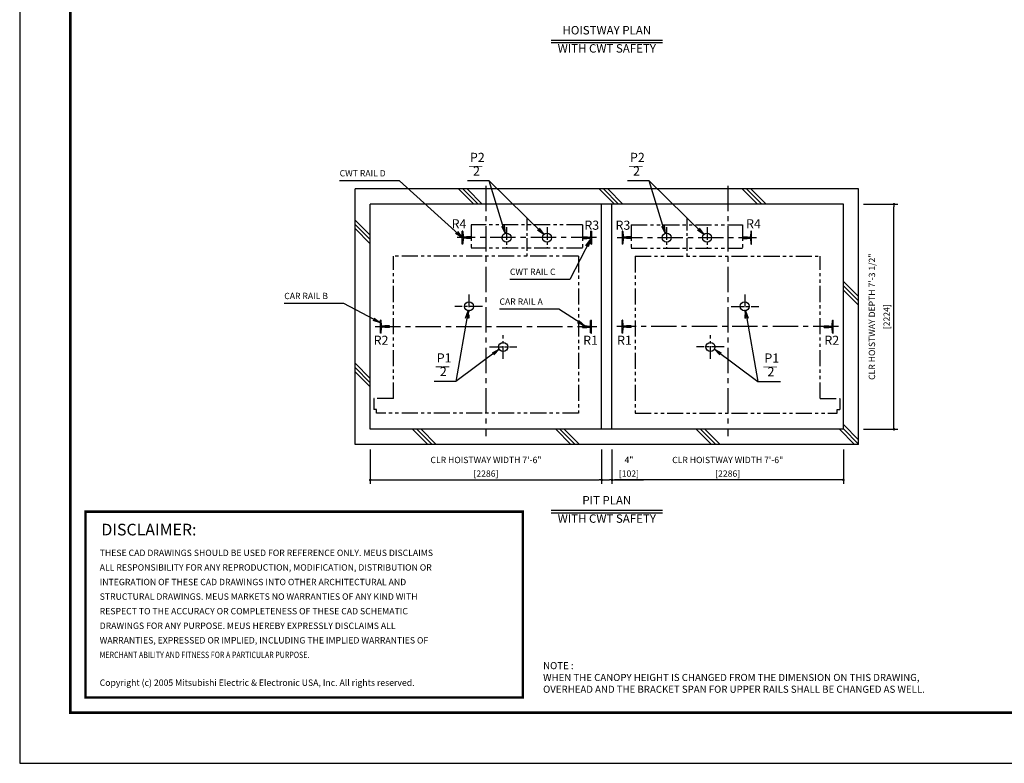
# Model space of a CAD drawing. Units: millimetres. Extents: x 0 to 21000, y 0 to 23043.
# Drawn here: x 0 to 9727, y 0 to 7347 of the extents above; entities that cross this region are included whole.
import ezdxf
from ezdxf.enums import TextEntityAlignment as Align

# ---------------------------------------------------------------- set-up
doc = ezdxf.new("R2010")
doc.units = ezdxf.units.MM
doc.header["$LTSCALE"] = 100
doc.linetypes.add('CENTERX2', pattern=[4, 2.5, -0.5, 0.5, -0.5])
doc.linetypes.add('PHANTOM2', pattern=[31.75, 15.875, -3.175, 3.175, -3.175, 3.175, -3.175])
doc.layers.get('0').update_dxf_attribs({"color": 3})
for name, color, linetype in [('BUFFER', 3, 'Continuous'), ('BUILDING', 3, 'Continuous'), ('CENTER-LINE', 7, 'CENTERX2'), ('CWT', 1, 'Continuous'), ('DIM', 2, 'Continuous'), ('FRAME', 5, 'Continuous'), ('OTHERS', 4, 'Continuous'), ('SPEC', 7, 'Continuous'), ('W-DASHED-LINE', 111, 'PHANTOM2')]:
    doc.layers.add(name, color=color, linetype=linetype)
doc.styles.add('quoc', font='swissk.ttf', dxfattribs={"width": 0.8125, "height": 0.125})
doc.styles.add('ROMANS', font='romans', dxfattribs={"width": 0.8125, "height": 0.125})
doc.styles.get("Standard").update_dxf_attribs({"font": 'romans.shx', "bigfont": 'bigfont.shx'})
doc.styles.add('STYLE1', font='monos.ttf')
doc.dimstyles.new('1-50IN INCH', dxfattribs={"dimscale": 25, "dimtxt": 2.5, "dimasz": 1, "dimexe": 1.5, "dimexo": 2, "dimgap": 1, "dimtad": 3, "dimdec": 4, "dimlfac": 0.03937, "dimzin": 3, "dimdsep": 46, "dimlunit": 4, "dimtxsty": 'Standard', "dimblk1": 'DOT', "dimblk2": 'DOT', "dimsah": 1, "dimcen": 0.09, "dimclrd": 256, "dimclre": 256, "dimclrt": 256, "dimadec": 0, "dimazin": 2, "dimtfac": 1, "dimtdec": 4, "dimtmove": 0, "dimatfit": 3, "dimldrblk": 'DOT', "dimfxl": 0, "dimfrac": 2, "dimtolj": 1, "dimtzin": 0, "dimarcsym": 0})
doc.dimstyles.new('1-50IN INCH1-2', dxfattribs={"dimscale": 25, "dimtxt": 2.5, "dimasz": 1, "dimexe": 1.5, "dimexo": 2, "dimgap": 1, "dimtad": 3, "dimdec": 1, "dimlfac": 0.03937, "dimzin": 3, "dimdsep": 46, "dimlunit": 4, "dimtxsty": 'Standard', "dimblk1": 'DOT', "dimblk2": 'DOT', "dimsah": 1, "dimcen": 0.09, "dimclrd": 256, "dimclre": 256, "dimclrt": 256, "dimadec": 0, "dimazin": 2, "dimtfac": 1, "dimtdec": 1, "dimtmove": 0, "dimatfit": 3, "dimldrblk": 'DOT', "dimfxl": 0, "dimfrac": 2, "dimtolj": 1, "dimtzin": 0, "dimarcsym": 0})
doc.dimstyles.new('1-50IN-ARROW', dxfattribs={"dimscale": 25, "dimtxt": 2.5, "dimasz": 3, "dimexe": 1.5, "dimexo": 2, "dimgap": 1, "dimtad": 3, "dimdsep": 46, "dimtxsty": 'Standard', "dimblk1": 'OPEN', "dimblk2": 'OPEN', "dimsah": 1, "dimcen": 0.09, "dimclrd": 256, "dimclre": 256, "dimclrt": 256, "dimadec": 0, "dimazin": 0, "dimtfac": 1, "dimtmove": 0, "dimatfit": 3, "dimldrblk": 'OPEN', "dimfxl": 0, "dimtolj": 1, "dimtzin": 0, "dimarcsym": 0})

# ---------------------------------------------------------------- blocks, each defined once
blk = doc.blocks.new('_DOT')
at = {"color": 0, "linetype": 'ByBlock'}
blk.add_line((-0.5, 0), (-1, 0), dxfattribs=at)
at = {"color": 0, "linetype": 'ByBlock', "const_width": 0.5}
blk.add_lwpolyline([(-0.25, 0, 1), (0.25, 0, 1)], format="xyb", close=True, dxfattribs=at)
blk = doc.blocks.new('*D41')
at = {"layer": 'DEFPOINTS', "color": 0}
for p in [(3463, 3150), (5749, 3150), (5749, 2799.8)]:
    blk.add_point(p, dxfattribs=at)
at = {"layer": 'DIM', "lineweight": -2}
for p, q in [((3463, 3100), (3463, 2762.3)), ((5749, 3100), (5749, 2762.3)), ((3488, 2799.8), (5724, 2799.8))]:
    blk.add_line(p, q, dxfattribs=at)
at = {"layer": 'DIM', "lineweight": -2, "xscale": 25, "yscale": 25, "zscale": 25, "rotation": 180}
blk.add_blockref('_DOT', (3463, 2799.8), dxfattribs=at)
at = {"layer": 'DIM', "lineweight": -2, "xscale": 25, "yscale": 25, "zscale": 25}
blk.add_blockref('_DOT', (5749, 2799.8), dxfattribs=at)
at = {"layer": 'DIM', "char_height": 62.5, "attachment_point": 5}
for s, insert in [('\\A1;CLR HOISTWAY WIDTH 7\'-6"', (4606, 2996.8)), ('\\A1;[2286]', (4606, 2862))]:
    blk.add_mtext(s, dxfattribs=dict(at, insert=insert))
blk = doc.blocks.new('*D42')
at = {"layer": 'DEFPOINTS', "color": 0}
for p in [(8287, 5524), (8637, 5524), (8287, 3300)]:
    blk.add_point(p, dxfattribs=at)
at = {"layer": 'DIM', "lineweight": -2}
for p, q in [((8337, 5524), (8674.5, 5524)), ((8637, 3325), (8637, 5499)), ((8337, 3300), (8674.5, 3300))]:
    blk.add_line(p, q, dxfattribs=at)
at = {"layer": 'DIM', "lineweight": -2, "xscale": 25, "yscale": 25, "zscale": 25}
for p, rotation in [((8637, 5524), 90), ((8637, 3300), 270)]:
    blk.add_blockref('_DOT', p, dxfattribs=dict(at, rotation=rotation))
at = {"layer": 'DIM', "char_height": 62.5, "attachment_point": 5, "rotation": 90}
for s, insert in [('\\A1;CLR HOISTWAY DEPTH 7\'-3 1/2"', (8419.1, 4412)), ('\\A1;[2224]', (8564.4, 4412))]:
    blk.add_mtext(s, dxfattribs=dict(at, insert=insert))
blk = doc.blocks.new('*D43')
at = {"layer": 'DEFPOINTS', "color": 0}
for p in [(5851, 3150), (8137, 3150), (5851, 2799.8)]:
    blk.add_point(p, dxfattribs=at)
at = {"layer": 'DIM', "lineweight": -2}
for p, q in [((5851, 3100), (5851, 2762.3)), ((8137, 3100), (8137, 2762.3)), ((8112, 2799.8), (5876, 2799.8))]:
    blk.add_line(p, q, dxfattribs=at)
at = {"layer": 'DIM', "lineweight": -2, "xscale": 25, "yscale": 25, "zscale": 25, "rotation": 180}
blk.add_blockref('_DOT', (5851, 2799.8), dxfattribs=at)
at = {"layer": 'DIM', "lineweight": -2, "xscale": 25, "yscale": 25, "zscale": 25}
blk.add_blockref('_DOT', (8137, 2799.8), dxfattribs=at)
at = {"layer": 'DIM', "char_height": 62.5, "attachment_point": 5}
for s, insert in [('\\A1;CLR HOISTWAY WIDTH 7\'-6"', (6994, 2996.8)), ('\\A1;[2286]', (6994, 2862))]:
    blk.add_mtext(s, dxfattribs=dict(at, insert=insert))
blk = doc.blocks.new('*D44')
at = {"layer": 'DEFPOINTS', "color": 0, "linetype": 'Continuous', "ltscale": 0.5}
for p in [(5749, 3150), (5851, 3150), (5851, 2799.8)]:
    blk.add_point(p, dxfattribs=at)
at = {"layer": 'DIM', "linetype": 'Continuous', "lineweight": -2, "ltscale": 0.5}
for p, q in [((5749, 3100), (5749, 2762.3)), ((5851, 3100), (5851, 2762.3)), ((5774, 2799.8), (5826, 2799.8)), ((5851, 2799.8), (6161.1, 2799.8))]:
    blk.add_line(p, q, dxfattribs=at)
at = {"layer": 'DIM', "linetype": 'Continuous', "lineweight": -2, "ltscale": 0.5, "xscale": 25, "yscale": 25, "zscale": 25, "rotation": 180}
blk.add_blockref('_DOT', (5749, 2799.8), dxfattribs=at)
at = {"layer": 'DIM', "linetype": 'Continuous', "lineweight": -2, "ltscale": 0.5, "xscale": 25, "yscale": 25, "zscale": 25}
blk.add_blockref('_DOT', (5851, 2799.8), dxfattribs=at)
at = {"layer": 'DIM', "linetype": 'Continuous', "ltscale": 0.5, "char_height": 62.5, "attachment_point": 5}
for s, insert in [('\\A1;4"', (6018.6, 2996.8)), ('\\A1;[102]', (6018.6, 2862))]:
    blk.add_mtext(s, dxfattribs=dict(at, insert=insert))
blk = doc.blocks.new('_OPEN')
at = {"color": 0, "linetype": 'ByBlock'}
for p, q in [((-1, 0.17), (0, 0)), ((0, 0), (-1, -0.17)), ((0, 0), (-1, 0))]:
    blk.add_line(p, q, dxfattribs=at)
blk = doc.blocks.new('*U14')
at = {"layer": 'CWT', "linetype": 'PHANTOM2', "ltscale": 0.1}
for p, q in [((1100, 125), (0, 125)), ((0, 125), (0, -105)), ((1100, 125), (0, 125)), ((0, 125), (0, -105)), ((1100, 125), (1100, -105)), ((1100, 125), (1100, -105)), ((1100, -105), (0, -105)), ((1100, -105), (0, -105))]:
    blk.add_line(p, q, dxfattribs=at)
blk = doc.blocks.new('*U15')
at = {"layer": 'CWT', "linetype": 'PHANTOM2', "ltscale": 0.1}
for p, q in [((1100, 125), (0, 125)), ((0, 125), (0, -105)), ((1100, 125), (0, 125)), ((0, 125), (0, -105)), ((1100, 125), (1100, -105)), ((1100, 125), (1100, -105)), ((1100, -105), (0, -105)), ((1100, -105), (0, -105))]:
    blk.add_line(p, q, dxfattribs=at)
blk = doc.blocks.new('BUNSUU-2')
at = {"layer": 'DIM', "char_height": 90, "attachment_point": 7, "rotation": 0, "style": 'STYLE1'}
for s, insert in [('P2', (24.4, 159.6)), ('__', (12.4, 130.3)), ('2', (55.2, 25))]:
    blk.add_mtext(s, dxfattribs=dict(at, insert=insert))
at = {"layer": 'DIM'}
for points in [[(753.6, -528.2), (212.7, 0), (0, 0)], [(372.5, -516.6), (212.7, 0), (0, 0)]]:
    blk.add_leader(points, dimstyle='1-50IN-ARROW', dxfattribs=at)
blk = doc.blocks.new('BUNSUU-1')
at = {"layer": 'DIM', "char_height": 90, "attachment_point": 7, "rotation": 0, "style": 'STYLE1'}
for s, insert in [('P1', (24.4, 159.6)), ('__', (12.4, 130.3)), ('2', (55.2, 25))]:
    blk.add_mtext(s, dxfattribs=dict(at, insert=insert))
at = {"layer": 'DIM'}
for points in [[(333.1, 697.7), (212.7, 0)], [(641.7, 318.7), (212.7, 0), (0, 0)]]:
    blk.add_leader(points, dimstyle='1-50IN-ARROW', dxfattribs=at)
blk = doc.blocks.new('BUNSUU-1-2')
at = {"layer": 'DIM', "char_height": 90, "attachment_point": 7, "rotation": 0, "style": 'STYLE1'}
for s, insert in [('P1', (64.9, 159.6)), ('__', (52.9, 130.3)), ('2', (95.7, 25))]:
    blk.add_mtext(s, dxfattribs=dict(at, insert=insert))
at = {"layer": 'DIM'}
for points in [[(-120.5, 698.7), (0, 0), (223.4, 0)], [(-429.1, 319.7), (0, 0), (223.4, 0)]]:
    blk.add_leader(points, dimstyle='1-50IN-ARROW', dxfattribs=at)

msp = doc.modelspace()

# ---------------------------------------------------------------- linework, layer by layer
at = {"const_width": 24.32797}
msp.add_lwpolyline([(649.99947, 2486.48049), (4970.67005, 2486.48049), (4970.67005, 649.99946), (649.99947, 649.99946)], close=True, dxfattribs=at)
at = {"layer": 'BUFFER'}
for centre in [(4809.49948, 5194.00315), (5209.49948, 5194.00315), (6390.49947, 5194.00315), (6790.49947, 5194.00315), (4437.93493, 4514.04984), (7162.06402, 4514.04984), (4776.09244, 4114.04984), (6823.90651, 4114.04984)]:
    msp.add_circle(centre, 45, dxfattribs=at)
at = {"layer": 'BUILDING', "color": 3, "linetype": 'Continuous'}
for p, q in [((3312.99947, 3150.00315), (3312.99947, 5674.00315)), ((8286.99947, 5674.00315), (3312.99947, 5674.00315)), ((8286.99947, 3150.00315), (8286.99947, 5674.00315)), ((3462.99947, 3300.00315), (3462.99947, 5524.00315)), ((8136.99947, 5524.00315), (3462.99947, 5524.00315)), ((5748.99947, 3300.00315), (5748.99947, 5524.00315)), ((5850.99947, 3300.00315), (5850.99947, 5524.00315)), ((8136.99947, 3300.00315), (8136.99947, 5524.00315)), ((8136.99947, 3300.00315), (3462.99947, 3300.00315)), ((8286.99947, 3150.00315), (3312.99947, 3150.00315))]:
    msp.add_line(p, q, dxfattribs=at)
at = {"layer": 'BUILDING'}
for p, q in [((4485.27351, 5524.00319), (4335.27351, 5674.00319)), ((4527.69992, 5524.00319), (4377.69992, 5674.00319)), ((4570.12633, 5524.00319), (4420.12633, 5674.00319)), ((5874.48711, 5524.00315), (5724.48711, 5674.00315)), ((5916.91352, 5524.00315), (5766.91352, 5674.00315)), ((5959.33993, 5524.00315), (5809.33993, 5674.00315)), ((7288.70068, 5524.00315), (7138.70068, 5674.00315)), ((7331.12708, 5524.00315), (7181.12708, 5674.00315)), ((7373.55349, 5524.00315), (7223.55349, 5674.00315)), ((3462.99947, 5216.91648), (3312.99947, 5366.91648)), ((3462.99947, 5174.49008), (3312.99947, 5324.49008)), ((3462.99947, 5132.06367), (3312.99947, 5282.06367)), ((8286.99947, 4610.55717), (8136.99947, 4760.55717)), ((8286.99947, 4568.13076), (8136.99947, 4718.13076)), ((8286.99947, 4525.70436), (8136.99947, 4675.70436)), ((3462.99947, 3802.70292), (3312.99947, 3952.70292)), ((3462.99947, 3760.27652), (3312.99947, 3910.27652)), ((3462.99947, 3717.85011), (3312.99947, 3867.85011)), ((8286.99947, 3196.34361), (8136.99947, 3346.34361)), ((4030.84639, 3150.00319), (3880.84639, 3300.00319)), ((4073.2728, 3150.00319), (3923.2728, 3300.00319)), ((4115.6992, 3150.00319), (3965.6992, 3300.00319)), ((5445.05999, 3150.00315), (5295.05999, 3300.00315)), ((5487.4864, 3150.00315), (5337.4864, 3300.00315)), ((5529.9128, 3150.00315), (5379.9128, 3300.00315)), ((6834.27355, 3150.00315), (6684.27355, 3300.00315)), ((6876.69996, 3150.00315), (6726.69996, 3300.00315)), ((6919.12636, 3150.00315), (6769.12636, 3300.00315)), ((8248.48711, 3150.00315), (8098.48711, 3300.00315)), ((8286.99947, 3153.9172), (8136.99947, 3303.9172))]:
    msp.add_line(p, q, dxfattribs=at)
at = {"layer": 'CENTER-LINE', "linetype": 'CENTERX2'}
for p, q in [((4605.99947, 5706.00241), (4605.99947, 3231.59365)), ((6993.99947, 5706.00241), (6993.99947, 3231.59365)), ((3511.11966, 4314.00315), (5700.87928, 4314.00315)), ((8088.87928, 4314.00315), (5899.11966, 4314.00315))]:
    msp.add_line(p, q, dxfattribs=at)
at = {"layer": 'CENTER-LINE', "linetype": 'CENTERX2', "ltscale": 0.5}
for p, q in [((5009.49948, 5387.61767), (5009.49948, 5000.38864)), ((6590.49947, 5387.61767), (6590.49947, 5000.38864))]:
    msp.add_line(p, q, dxfattribs=at)
at = {"layer": 'CENTER-LINE', "ltscale": 0.5}
for p, q in [((4809.49948, 5298.00226), (4809.49948, 5090.00405)), ((5209.49948, 5298.00226), (5209.49948, 5090.00405)), ((6390.49947, 5298.00226), (6390.49947, 5090.00405)), ((6790.49947, 5298.00226), (6790.49947, 5090.00405)), ((4436.09244, 4631.39925), (4436.09244, 4396.70042)), ((7163.90651, 4631.39925), (7163.90651, 4396.70042)), ((4572.39741, 4514.04984), (4299.78747, 4514.04984)), ((7027.60154, 4514.04984), (7300.21148, 4514.04984)), ((4776.09244, 3996.70042), (4776.09244, 4231.39925)), ((6823.90651, 3996.70042), (6823.90651, 4231.39925)), ((4639.78747, 4114.04984), (4912.39741, 4114.04984)), ((6960.21148, 4114.04984), (6687.60154, 4114.04984))]:
    msp.add_line(p, q, dxfattribs=at)
at = {"layer": 'CENTER-LINE'}
for p, q in [((5698.39947, 5194.00315), (4320.59947, 5194.00315)), ((5901.59947, 5194.00315), (7279.39947, 5194.00315))]:
    msp.add_line(p, q, dxfattribs=at)
at = {"layer": 'DEFPOINTS'}
msp.add_lwpolyline([(-0.00053, -0.00054), (20999.99947, -0.00054), (20999.99947, 14999.99946), (-0.00053, 14999.99946)], close=True, dxfattribs=at)
at = {"layer": 'DIM', "linetype": 'Continuous'}
for p, q in [((5249.99947, 7144.95649), (6349.99947, 7144.95649)), ((5249.99947, 7119.95649), (6349.99947, 7119.95649)), ((5249.99947, 2499.77515), (6349.99947, 2499.77515)), ((5249.99947, 2474.77515), (6349.99947, 2474.77515))]:
    msp.add_line(p, q, dxfattribs=at)
at = {"layer": 'FRAME', "const_width": 25}
msp.add_lwpolyline([(499.99947, 499.99946), (20499.99947, 499.99946), (20499.99947, 14499.99946), (499.99947, 14499.99946)], close=True, dxfattribs=at)
at = {"layer": 'OTHERS'}
for p, q in [((4370.59947, 5130.50315), (4370.59947, 5257.50315)), ((4374.7123, 5257.50315), (4370.59947, 5257.50315)), ((4378.70633, 5253.72163), (4381.33748, 5205.62082)), ((5640.29262, 5253.72163), (5637.66147, 5205.62082)), ((5644.28665, 5257.50315), (5648.39947, 5257.50315)), ((5648.39947, 5257.50315), (5648.39947, 5130.50315)), ((5955.7123, 5257.50315), (5951.59947, 5257.50315)), ((5951.59947, 5257.50315), (5951.59947, 5130.50315)), ((5959.70633, 5253.72163), (5962.33748, 5205.62082)), ((7221.29262, 5253.72163), (7218.66147, 5205.62082)), ((7225.28665, 5257.50315), (7229.39947, 5257.50315)), ((7229.39947, 5130.50315), (7229.39947, 5257.50315)), ((4381.33748, 5182.38549), (4378.70633, 5134.28468)), ((4410.44355, 5199.00315), (4388.32703, 5199.00315)), ((4410.44355, 5189.00315), (4388.32703, 5189.00315)), ((4458.69947, 5201.94315), (4414.99947, 5201.94315)), ((4458.69947, 5186.06315), (4414.99947, 5186.06315)), ((4459.49947, 5201.14315), (4458.69947, 5201.94315)), ((4459.49947, 5186.86315), (4458.69947, 5186.06315)), ((4459.49947, 5201.14315), (4459.49947, 5186.86315)), ((4459.49947, 5201.14315), (4459.49947, 5186.86315)), ((5559.49948, 5201.14315), (5560.29948, 5201.94315)), ((5559.49948, 5201.14315), (5559.49948, 5186.86315)), ((5559.49948, 5201.14315), (5559.49948, 5186.86315)), ((5559.49948, 5186.86315), (5560.29948, 5186.06315)), ((5560.29947, 5201.94315), (5589.35193, 5201.94315)), ((5560.29947, 5186.06315), (5603.99947, 5186.06315)), ((5589.35193, 5201.94315), (5603.99947, 5201.94315)), ((5608.55539, 5199.00315), (5630.67191, 5199.00315)), ((5608.55539, 5189.00315), (5630.67191, 5189.00315)), ((5637.66147, 5182.38549), (5640.29262, 5134.28468)), ((5962.33748, 5182.38549), (5959.70633, 5134.28468)), ((5991.44355, 5199.00315), (5969.32703, 5199.00315)), ((5991.44355, 5189.00315), (5969.32703, 5189.00315)), ((6010.64701, 5201.94315), (5995.99947, 5201.94315)), ((6039.69947, 5186.06315), (5995.99947, 5186.06315)), ((6039.69947, 5201.94315), (6010.64701, 5201.94315)), ((6040.49947, 5201.14315), (6039.69947, 5201.94315)), ((6040.49947, 5186.86315), (6039.69947, 5186.06315)), ((6040.49947, 5201.14315), (6040.49947, 5186.86315)), ((6040.49947, 5201.14315), (6040.49947, 5186.86315)), ((7140.49947, 5201.14315), (7141.29947, 5201.94315)), ((7140.49947, 5201.14315), (7140.49947, 5186.86315)), ((7140.49947, 5201.14315), (7140.49947, 5186.86315)), ((7140.49947, 5186.86315), (7141.29947, 5186.06315)), ((7141.29947, 5201.94315), (7184.99947, 5201.94315)), ((7141.29947, 5186.06315), (7184.99947, 5186.06315)), ((7189.55539, 5199.00315), (7211.67191, 5199.00315)), ((7189.55539, 5189.00315), (7211.67191, 5189.00315)), ((7218.66147, 5182.38549), (7221.29262, 5134.28468)), ((4374.7123, 5130.50315), (4370.59947, 5130.50315)), ((5644.28665, 5130.50315), (5648.39947, 5130.50315)), ((5955.7123, 5130.50315), (5951.59947, 5130.50315)), ((7225.28665, 5130.50315), (7229.39947, 5130.50315)), ((3567.7123, 4377.50315), (3563.59948, 4377.50315)), ((3563.59948, 4250.50315), (3563.59948, 4377.50315)), ((5644.28664, 4377.50315), (5648.39947, 4377.50315)), ((5648.39947, 4250.50315), (5648.39947, 4377.50315)), ((5955.7123, 4377.50315), (5951.59948, 4377.50315)), ((5951.59948, 4250.50315), (5951.59948, 4377.50315)), ((8032.28664, 4377.50315), (8036.39947, 4377.50315)), ((8036.39947, 4250.50315), (8036.39947, 4377.50315)), ((3574.33749, 4325.62082), (3571.70633, 4373.72163)), ((3571.70633, 4254.28468), (3574.33749, 4302.38549)), ((3603.44356, 4319.00315), (3581.32704, 4319.00315)), ((3603.44356, 4309.00315), (3581.32704, 4309.00315)), ((3651.69948, 4321.94315), (3607.99948, 4321.94315)), ((3622.64702, 4306.06315), (3607.99948, 4306.06315)), ((3651.69948, 4306.06315), (3622.64702, 4306.06315)), ((3652.49947, 4321.14315), (3651.69947, 4321.94315)), ((3652.49947, 4306.86315), (3651.69947, 4306.06315)), ((3652.49947, 4306.86315), (3652.49947, 4321.14315)), ((3652.49947, 4306.86315), (3652.49947, 4321.14315)), ((5559.49947, 4321.14315), (5560.29947, 4321.94315)), ((5559.49947, 4306.86315), (5559.49947, 4321.14315)), ((5559.49947, 4306.86315), (5559.49947, 4321.14315)), ((5559.49947, 4306.86315), (5560.29947, 4306.06315)), ((5560.29947, 4321.94315), (5603.99947, 4321.94315)), ((5560.29947, 4306.06315), (5589.35193, 4306.06315)), ((5589.35193, 4306.06315), (5603.99947, 4306.06315)), ((5608.55539, 4319.00315), (5630.67191, 4319.00315)), ((5608.55539, 4309.00315), (5630.67191, 4309.00315)), ((5637.66146, 4325.62082), (5640.29261, 4373.72163)), ((5640.29261, 4254.28468), (5637.66146, 4302.38549)), ((5962.33749, 4325.62082), (5959.70633, 4373.72163)), ((5959.70633, 4254.28468), (5962.33749, 4302.38549)), ((5991.44356, 4319.00315), (5969.32704, 4319.00315)), ((5991.44356, 4309.00315), (5969.32704, 4309.00315)), ((6039.69948, 4321.94315), (5995.99948, 4321.94315)), ((6010.64702, 4306.06315), (5995.99948, 4306.06315)), ((6039.69948, 4306.06315), (6010.64702, 4306.06315)), ((6040.49947, 4321.14315), (6039.69947, 4321.94315)), ((6040.49947, 4306.86315), (6039.69947, 4306.06315)), ((6040.49947, 4306.86315), (6040.49947, 4321.14315)), ((6040.49947, 4306.86315), (6040.49947, 4321.14315)), ((7947.49947, 4321.14315), (7948.29947, 4321.94315)), ((7947.49947, 4306.86315), (7947.49947, 4321.14315)), ((7947.49947, 4306.86315), (7947.49947, 4321.14315)), ((7947.49947, 4306.86315), (7948.29947, 4306.06315)), ((7948.29947, 4321.94315), (7991.99947, 4321.94315)), ((7948.29947, 4306.06315), (7977.35193, 4306.06315)), ((7977.35193, 4306.06315), (7991.99947, 4306.06315)), ((7996.55539, 4319.00315), (8018.67191, 4319.00315)), ((7996.55539, 4309.00315), (8018.67191, 4309.00315)), ((8025.66146, 4325.62082), (8028.29261, 4373.72163)), ((8028.29261, 4254.28468), (8025.66146, 4302.38549)), ((3567.7123, 4250.50315), (3563.59948, 4250.50315)), ((5644.28664, 4250.50315), (5648.39947, 4250.50315)), ((5955.7123, 4250.50315), (5951.59948, 4250.50315)), ((8032.28664, 4250.50315), (8036.39947, 4250.50315))]:
    msp.add_line(p, q, dxfattribs=at)
for centre, radius, start, end in [((4374.7123, 5253.50315), 4, 3.131007748, 90), ((5644.28665, 5253.50315), 4, 90, 176.868992252), ((5955.7123, 5253.50315), 4, 3.131007748, 90), ((7225.28665, 5253.50315), 4, 90, 176.868992252), ((4388.32703, 5206.00315), 7, 183.131007748, 270), ((4388.32703, 5182.00315), 7, 90, 176.868992252), ((4410.44355, 5204.00315), 5, 270, 335.669466259), ((4410.44355, 5184.00315), 5, 24.330533741, 90), ((5608.55539, 5204.00315), 5, 204.330533741, 270), ((5608.55539, 5184.00315), 5, 145.292890283, 155.669466259), ((5608.55539, 5184.00315), 5, 90, 145.292890283), ((5630.67191, 5206.00315), 7, 270, 356.868992252), ((5630.67191, 5182.00315), 7, 3.131007748, 90), ((5969.32703, 5206.00315), 7, 183.131007748, 270), ((5969.32703, 5182.00315), 7, 90, 176.868992252), ((5991.44355, 5204.00315), 5, 270, 335.669466259), ((5991.44355, 5184.00315), 5, 34.707109717, 90), ((5991.44355, 5184.00315), 5, 24.330533741, 34.707109717), ((7189.55539, 5204.00315), 5, 204.330533741, 270), ((7189.55539, 5184.00315), 5, 90, 155.669466259), ((7211.67191, 5206.00315), 7, 270, 356.868992252), ((7211.67191, 5182.00315), 7, 3.131007748, 90), ((4374.7123, 5134.50315), 4, 270, 356.868992252), ((5644.28665, 5134.50315), 4, 183.131007748, 270), ((5955.7123, 5134.50315), 4, 270, 356.868992252), ((7225.28665, 5134.50315), 4, 183.131007748, 270), ((3567.7123, 4373.50315), 4, 3.131007748, 90), ((5644.28664, 4373.50315), 4, 90, 176.868992252), ((5955.7123, 4373.50315), 4, 3.131007748, 90), ((8032.28664, 4373.50315), 4, 90, 176.868992252), ((3581.32704, 4326.00315), 7, 183.131007748, 270), ((3581.32704, 4302.00315), 7, 90, 176.868992252), ((3603.44356, 4324.00315), 5, 270, 325.292890282), ((3603.44356, 4304.00315), 5, 24.330533741, 90), ((3603.44356, 4324.00315), 5, 325.292890282, 335.669466259), ((5608.55539, 4324.00315), 5, 204.330533741, 214.707109717), ((5608.55539, 4304.00315), 5, 90, 155.669466259), ((5608.55539, 4324.00315), 5, 214.707109717, 270), ((5630.67191, 4326.00315), 7, 270, 356.868992252), ((5630.67191, 4302.00315), 7, 3.131007748, 90), ((5969.32704, 4326.00315), 7, 183.131007748, 270), ((5969.32704, 4302.00315), 7, 90, 176.868992252), ((5991.44356, 4324.00315), 5, 270, 325.292890283), ((5991.44356, 4304.00315), 5, 24.330533741, 90), ((5991.44356, 4324.00315), 5, 325.292890283, 335.669466259), ((7996.55539, 4324.00315), 5, 204.330533741, 214.707109718), ((7996.55539, 4304.00315), 5, 90, 155.669466259), ((7996.55539, 4324.00315), 5, 214.707109718, 270), ((8018.67191, 4326.00315), 7, 270, 356.868992252), ((8018.67191, 4302.00315), 7, 3.131007748, 90), ((3567.7123, 4254.50315), 4, 270, 356.868992251), ((5644.28664, 4254.50315), 4, 183.131007749, 270), ((5955.7123, 4254.50315), 4, 270, 356.868992251), ((8032.28664, 4254.50315), 4, 183.131007749, 270)]:
    msp.add_arc(centre, radius, start, end, dxfattribs=at)
at = {"layer": 'W-DASHED-LINE', "ltscale": 0.1}
for p, q in [((3691.49947, 3605.00315), (3691.49947, 5009.00315)), ((5520.49947, 5009.00315), (3691.49947, 5009.00315)), ((5520.49947, 5009.00315), (5520.49947, 3460.00315)), ((6079.49947, 5009.00315), (6079.49947, 3460.00315)), ((6079.49947, 5009.00315), (7908.49947, 5009.00315)), ((7908.49947, 3605.00315), (7908.49947, 5009.00315)), ((3497.49947, 3605.00315), (3497.49947, 3495.00315)), ((3691.49947, 3605.00315), (3497.49947, 3605.00315)), ((7908.49947, 3605.00315), (8102.49947, 3605.00315)), ((8102.49947, 3605.00315), (8102.49947, 3495.00315)), ((3523.49947, 3495.00315), (3497.49947, 3495.00315)), ((3523.49947, 3460.00315), (3523.49947, 3495.00315)), ((5520.49947, 3460.00315), (3523.49947, 3460.00315)), ((6079.49947, 3460.00315), (8076.49947, 3460.00315)), ((8076.49947, 3460.00315), (8076.49947, 3495.00315)), ((8076.49947, 3495.00315), (8102.49947, 3495.00315))]:
    msp.add_line(p, q, dxfattribs=at)

# ---------------------------------------------------------------- block references
for name, p in [('BUNSUU-2', (4423.67951, 5753.60954)), ('BUNSUU-2', (6004.67951, 5753.60954)), ('BUNSUU-1', (4095.69545, 3772.33435)), ('BUNSUU-1-2', (7291.94946, 3771.39714))]:
    msp.add_blockref(name, p)
at = {"layer": 'OTHERS', "linetype": 'Continuous', "ltscale": 0.5}
msp.add_blockref('*U14', (4459.49947, 5194.00315), dxfattribs=at)
at = {"layer": 'OTHERS', "linetype": 'Continuous', "ltscale": 0.5, "xscale": -1}
msp.add_blockref('*U15', (7140.49947, 5194.00315), dxfattribs=at)

# ---------------------------------------------------------------- texts
at = {"layer": 'DIM'}
for s, height, p in [('HOISTWAY PLAN', 83.3333333, (5799.99947, 7174.95649)), ('WITH CWT SAFETY', 83.3333333, (5799.99948, 6995.51204)), ('PIT PLAN', 83.333333, (5799.99947, 2531.02515)), ('WITH CWT SAFETY', 83.3333333, (5799.99948, 2350.3307))]:
    msp.add_text(s, height=height, rotation=0.000002504, dxfattribs=at).set_placement(p, align=Align.BOTTOM_CENTER)
at = {"layer": 'DIM', "style": 'STYLE1'}
for s, p in [('R4', (4266.96837, 5257.27199)), ('R3', (5578.61906, 5243.11393)), ('R3', (5885.93188, 5243.11393)), ('R4', (7175.76837, 5257.27199)), ('R2', (3496.69079, 4106.29966)), ('R1', (5566.30011, 4106.29966)), ('R1', (5901.39957, 4106.29966)), ('R2', (7949.25337, 4106.29966))]:
    msp.add_text(s, height=90, rotation=0.000002504, dxfattribs=at).set_placement(p, align=Align.BOTTOM_LEFT)
at = {"layer": 'DIM', "char_height": 62.5, "attachment_point": 7}
for s, insert in [('CWT RAIL D', (3160.7905, 5778.60577)), ('CWT RAIL C', (4843.00829, 4805.21747)), ('CAR RAIL B', (2613.55552, 4566.33179)), ('CAR RAIL A', (4739.89193, 4510.71193))]:
    msp.add_mtext(s, dxfattribs=dict(at, insert=insert))
at = {"layer": 'SPEC', "color": 0}
for s, height, style, p in [('DISCLAIMER:', 115.2, 'quoc', (807.35984, 2251.44917)), ('THESE CAD DRAWINGS SHOULD BE USED FOR REFERENCE ONLY. MEUS DISCLAIMS', 63, 'ROMANS', (790.09797, 2047.61679)), ('ALL RESPONSIBILITY FOR ANY REPRODUCTION, MODIFICATION, DISTRIBUTION OR', 63, 'ROMANS', (790.09797, 1903.61679)), ('INTEGRATION OF THESE CAD DRAWINGS INTO OTHER ARCHITECTURAL AND', 63, 'ROMANS', (790.09797, 1759.61679)), ('STRUCTURAL DRAWINGS. MEUS MARKETS NO WARRANTIES OF ANY KIND WITH', 63, 'ROMANS', (790.09797, 1615.61679)), ('RESPECT TO THE ACCURACY OR COMPLETENESS OF THESE CAD SCHEMATIC', 63, 'ROMANS', (790.09797, 1471.61679)), ('DRAWINGS FOR ANY PURPOSE. MEUS HEREBY EXPRESSLY DISCLAIMS ALL ', 63, 'ROMANS', (790.09797, 1327.61679)), ('WARRANTIES, EXPRESSED OR IMPLIED, INCLUDING THE IMPLIED WARRANTIES OF', 63, 'ROMANS', (790.09797, 1183.61679)), ('Copyright (c) 2005 Mitsubishi Electric & Electronic USA, Inc. All rights reserved.', 63, 'ROMANS', (790.09797, 765.09128))]:
    msp.add_text(s, height=height, dxfattribs=dict(at, style=style)).set_placement(p)
at = {"layer": 'SPEC', "color": 0, "style": 'ROMANS', "width": 0.8125}
msp.add_text('MERCHANT ABILITY AND FITNESS FOR A PARTICULAR PURPOSE.', height=63, dxfattribs=at).set_placement((790.09797, 1039.61679))
at = {"layer": 'SPEC', "insert": (5170.67005, 999.99946), "char_height": 70, "attachment_point": 1}
msp.add_mtext('NOTE : \\PWHEN THE CANOPY HEIGHT IS CHANGED FROM THE DIMENSION ON THIS DRAWING,\\POVERHEAD AND THE BRACKET SPAN FOR UPPER RAILS SHALL BE CHANGED AS WELL.', dxfattribs=at)

# ---------------------------------------------------------------- dimensions: what is measured, and where the dimension line sits
at = {"layer": 'DIM'}
for base, p1, p2, angle, text, picture, middle in [((8636.99947, 5524.00315), (8286.99947, 3300.00315), (8286.99947, 5524.00315), 90, 'CLR HOISTWAY DEPTH <>', '*D42', (8491.76138, 4412.00315)), ((5850.99947, 2799.77515), (8136.99947, 3150.00315), (5850.99947, 3150.00315), 180, 'CLR HOISTWAY WIDTH <>', '*D43', (6993.99947, 2934.59657))]:
    dim = msp.add_linear_dim(base=base, p1=p1, p2=p2, angle=angle, text=text, dimstyle='1-50IN INCH1-2', override={"dimpost": '\\X'}, dxfattribs=at)
    dim.commit()
    dim.dimension.update_dxf_attribs({"geometry": picture, "text_midpoint": middle})
dim = msp.add_linear_dim(base=(5748.99947, 2799.77515), p1=(3462.99947, 3150.00315), p2=(5748.99947, 3150.00315), text='CLR HOISTWAY WIDTH <>', dimstyle='1-50IN INCH1-2', override={"dimpost": '\\X'}, dxfattribs=at)
dim.commit()
dim.dimension.update_dxf_attribs({"geometry": '*D41', "text_midpoint": (4605.99947, 2934.59657)})
at = {"layer": 'DIM', "linetype": 'Continuous', "ltscale": 0.5}
dim = msp.add_linear_dim(base=(5850.99947, 2799.77515), p1=(5748.99947, 3150.00315), p2=(5850.99947, 3150.00315), dimstyle='1-50IN INCH', override={"dimpost": '\\X'}, dxfattribs=at)
dim.commit()
dim.dimension.update_dxf_attribs({"geometry": '*D44', "text_midpoint": (6018.559, 2934.59657)})

# ---------------------------------------------------------------- leaders
at = {"layer": 'DIM', "annotation_type": 0, "has_hookline": 1, "hookline_direction": 1}
for points, text_width in [([(4370.59947, 5194.00315), (3752.45717, 5753.60577), (3677.45717, 5753.60577)], 491.66667), ([(5638.14279, 5173.5863), (5434.67496, 4780.21747), (5359.67496, 4780.21747)], 491.66667), ([(3563.59948, 4351.53596), (3202.246, 4541.33179), (3127.246, 4541.33179)], 488.69048), ([(5582.14947, 4321.94315), (5325.60622, 4485.71193), (5250.60622, 4485.71193)], 485.71429)]:
    msp.add_leader(points, dimstyle='1-50IN-ARROW', dxfattribs=dict(at, text_width=text_width))

doc.saveas('drawing.dxf')
